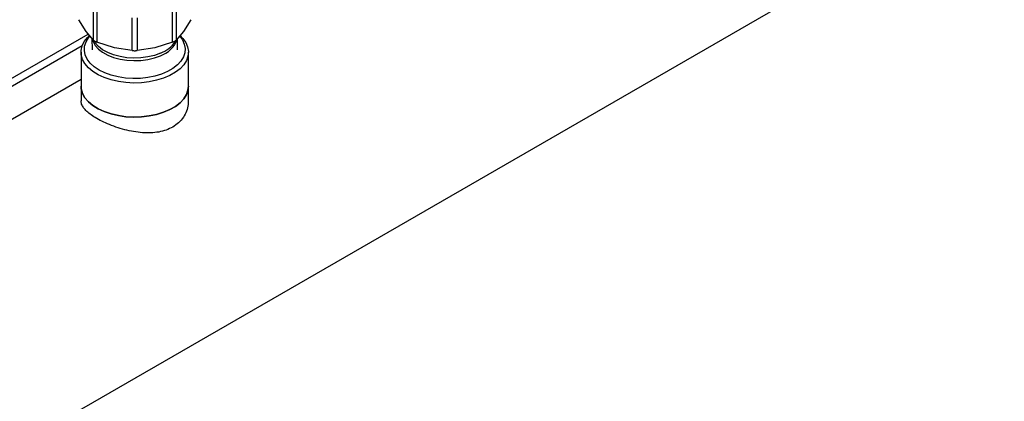
# Model space of a CAD drawing. Extents: x 0.4 to 10.6, y 0.4 to 8.1.
# Drawn here: x 3.4 to 3.9, y 5 to 5.2 of the extents above; entities that cross this region are included whole.
import ezdxf

# ---------------------------------------------------------------- set-up
doc = ezdxf.new("R2010")
doc.units = 0
doc.linetypes.add('SLD-SOLID', pattern=[0])
doc.layers.get('0').update_dxf_attribs({"linetype": 'CONTINUOUS'})

msp = doc.modelspace()

# ---------------------------------------------------------------- linework, layer by layer
at = {"color": 7, "linetype": 'SLD-SOLID'}
for p, q in [((2.987415213300697, 4.712027508281461), (4.611348109726493, 5.649504014639561)), ((3.451827640767814, 5.164911945160873), (3.45182762018405, 5.181711300191559)), ((3.453603273148572, 5.180686238107813), (3.453603218524225, 5.163886925939664)), ((3.49227332914375, 5.163886925940219), (3.492273329057731, 5.180686263469637)), ((3.494048906900239, 5.181711283444194), (3.494048906900239, 5.16491194516125)), ((3.448083247040415, 5.169317708383519), (3.444338854375126, 5.175349035035658)), ((3.471682750761885, 5.159563740964471), (3.471682708051556, 5.176363078776312)), ((3.474193873549349, 5.176363079675601), (3.474193796906118, 5.159563740964899)), ((3.501537693292863, 5.175349035035699), (3.497793300627301, 5.169317708383162)), ((3.45182764076787, 5.164911945160922), (3.448083247040415, 5.169317708383519)), ((3.497793300627301, 5.169317708383162), (3.494048907961752, 5.164911946193346)), ((3.203301007210531, 5.026050652345464), (3.449199193164472, 5.168004653520801)), ((3.451083786192181, 5.165787186220242), (3.451180910125739, 5.160036078000723)), ((3.462642984642882, 5.16091255077419), (3.45360321852447, 5.163886925940281)), ((3.49227332658118, 5.163886924880597), (3.483233563024944, 5.160912550774132)), ((3.494695637542288, 5.160036078000723), (3.494792761472854, 5.165787186043088)), ((3.200235177097603, 5.020195403294828), (3.446164243457384, 5.162167231349001)), ((3.471682748199401, 5.159563741130392), (3.462642984642882, 5.16091255077419)), ((3.483233563024944, 5.160912550774132), (3.474193799468701, 5.159563741130373)), ((3.445543260710654, 5.158819060091353), (3.445543260710654, 5.141405952226337)), ((3.500333286957373, 5.141405952226337), (3.500333286957373, 5.158819060091353)), ((3.445543260710654, 5.144888467856455), (2.914504472379317, 4.838326300711977)), ((3.445543260710654, 5.141405952226337), (3.445543260710654, 5.133908118782664)), ((3.500333286957373, 5.133908118782664), (3.500333286957373, 5.141405952226337))]:
    msp.add_line(p, q, dxfattribs=at)
at = {"color": 7, "linetype": 'SLD-SOLID', "flags": 128}
for points in [[(3.496135855543463, 5.167231608858668), (3.4975265282938, 5.165792172028234), (3.499023230355981, 5.163651126778859), (3.499963976857299, 5.161407094417235), (3.500328717419356, 5.15910790259717), (3.500109678230316, 5.156802554600569), (3.499311527730208, 5.154540184917546), (3.497951277111235, 5.152369012030084), (3.496057917753737, 5.150335310718795), (3.493671803325266, 5.148482425796318), (3.490843789712211, 5.14684984828789), (3.487634151114877, 5.145472373748704), (3.484111295407552, 5.144379360657059), (3.480350306143431, 5.143594104689369), (3.476431342279036, 5.143133342213261), (3.472437929725228, 5.143006893580964), (3.468455181137425, 5.143217453825538), (3.464567981887128, 5.143760535220937), (3.460859180877594, 5.144624562930087), (3.457407824763307, 5.14579112170245), (3.454287473207769, 5.147235348363115), (3.451564631086988, 5.148926461728203), (3.449297331053506, 5.150828418652365), (3.447533896671161, 5.152900682225845), (3.446311912482228, 5.155099085748335), (3.445657422958145, 5.157376774065513), (3.445584377406826, 5.159685202205305), (3.446094332667379, 5.161975170029693), (3.447176419928785, 5.164197870850225), (3.448807576379732, 5.166305931657856), (3.449772441449015, 5.167260715110587)], [(3.454727026352621, 5.149645400534381), (3.452216185345875, 5.151329724132787), (3.450168241553735, 5.153211268663475), (3.448628942656391, 5.15524800353079), (3.447632674047593, 5.157394431443399), (3.44720169072178, 5.1596026047486), (3.44734562013427, 5.16182319650365), (3.448061247139825, 5.16400660235816), (3.44933258581368, 5.166104048633309), (3.450003022124233, 5.166922245685559)], [(3.495908771769836, 5.166882266456846), (3.497247605011637, 5.165069056323485), (3.498243873620434, 5.162922628410877), (3.498674856946247, 5.160714455105677), (3.498530927533757, 5.158493863350626), (3.497815300528201, 5.156310457496117), (3.496543961854347, 5.154213011220967), (3.494745311117343, 5.152248378009039), (3.492459527202475, 5.150460444519831), (3.489737670745254, 5.148889150233017), (3.486640543521205, 5.14756959526648), (3.483237330234663, 5.146531256297674), (3.479604053046808, 5.14579732810336), (3.475821873366209, 5.145384205426616), (3.471975278837065, 5.145301116745377), (3.468150196024851, 5.145549918123483), (3.464432070958833, 5.146125051749277), (3.460903960408971, 5.147013670087943), (3.457644676534919, 5.148195922874187), (3.454727026352621, 5.149645400534381)], [(3.500333286957373, 5.141405952226337), (3.500109678230316, 5.13938944673555), (3.499311527730208, 5.137127077052528), (3.497951277111235, 5.134955904165066), (3.496057917753737, 5.132922202853777), (3.493671803325266, 5.1310693179313), (3.490843789712211, 5.129436740422872), (3.487634151114877, 5.128059265883686), (3.484111295407552, 5.126966252792041), (3.480350306143431, 5.12618099682435), (3.476431342279036, 5.125720234348244), (3.472437929725228, 5.125593785715946), (3.468455181137425, 5.125804345960521), (3.464567981887128, 5.126347427355919), (3.460859180877594, 5.127211455065069), (3.457407824763307, 5.128378013837432), (3.454287473207769, 5.129822240498096), (3.451564631086988, 5.131513353863184), (3.449297331053506, 5.133415310787346), (3.447533896671161, 5.135487574360828), (3.446311912482228, 5.137685977883317), (3.445657422958145, 5.139963666200495), (3.445543260710654, 5.141405952226337)], [(3.445543260710654, 5.141405952226337), (3.445657422958145, 5.139963666200495), (3.446311912482228, 5.137685977883317), (3.447533896671161, 5.135487574360828), (3.449297331053506, 5.133415310787346), (3.451564631086988, 5.131513353863184), (3.454287473207769, 5.129822240498096), (3.457407824763307, 5.128378013837432), (3.460859180877595, 5.127211455065069), (3.464567981887128, 5.126347427355919), (3.468455181137426, 5.125804345960521), (3.472437929725228, 5.125593785715946), (3.476431342279037, 5.125720234348244), (3.480350306143431, 5.12618099682435), (3.484111295407552, 5.126966252792041), (3.487634151114877, 5.128059265883686), (3.490843789712211, 5.129436740422872), (3.493671803325266, 5.1310693179313), (3.496057917753738, 5.132922202853777), (3.497951277111235, 5.134955904165066), (3.499311527730209, 5.137127077052528), (3.500109678230316, 5.139389446735551), (3.500333286957373, 5.141405952226337)]]:
    msp.add_lwpolyline(points, dxfattribs=at)
at = {"color": 8, "linetype": 'SLD-SOLID', "flags": 128}
for points in [[(3.451225509677828, 5.165528222885938), (3.451627630821291, 5.164213401689624), (3.452730852875106, 5.162227367510946), (3.454385280695865, 5.160373246682258), (3.456545785805391, 5.158701614786441), (3.459153435256308, 5.157258069583989), (3.462137099169234, 5.156081987224984), (3.465415390970454, 5.155205448170364), (3.4688988874055, 5.15465236212057), (3.472492567772422, 5.154437815821253), (3.476098405838834, 5.154567661536181), (3.479618043742005, 5.155038357412728), (3.482955474934946, 5.155837064094398), (3.486019662994747, 5.156941994944988)], [(3.486019662994747, 5.158234851230495), (3.482955474934946, 5.157129920379907), (3.479618043742005, 5.156331213698237), (3.476098405838834, 5.155860517821688), (3.472492567772421, 5.155730672106762), (3.4688988874055, 5.155945218406078), (3.465415390970454, 5.156498304455872), (3.462137099169234, 5.157374843510492), (3.459153435256308, 5.158550925869497), (3.45654578580539, 5.15999447107195), (3.454385280695865, 5.161666102967767), (3.452730852875106, 5.163520223796453), (3.452029877875718, 5.164643823716239)]]:
    msp.add_lwpolyline(points, dxfattribs=at)
at = {"color": 8, "linetype": 'SLD-SOLID'}
for centre, radius, start, end in [((3.481886531369965, 5.169786182349593), 0.01349281020071031, 287.8376583708819, 340.0329160812999), ((3.480586961993606, 5.172891212362591), 0.01563084008625884, 290.3383269313658, 327.196015845314)]:
    msp.add_arc(centre, radius, start, end, dxfattribs=at)
at = {"color": 7, "linetype": 'SLD-SOLID'}
for points, knots in [([(3.451827640767835, 5.164911945160879), (3.451920023199421, 5.164829711983861), (3.452103121681843, 5.164666728939814), (3.452394482759479, 5.164489867401302), (3.452538837458551, 5.164402241441183)], [0, 0, 0, 0, 0.5045505039918177, 1, 1, 1, 1]), ([(3.452538837458551, 5.164402241441183), (3.452698385665359, 5.164314438192861), (3.453020609481269, 5.164137110610876), (3.453407762980182, 5.163970858692911), (3.453603218524252, 5.163886925939702)], [0, 0, 0, 0, 0.4951471583776921, 0.9999999999999999, 0.9999999999999999, 0.9999999999999999, 0.9999999999999999]), ([(3.492273329143741, 5.163886925940232), (3.492466745139924, 5.163970289606897), (3.492851719798977, 5.164136216416392), (3.493350922405781, 5.164401215295492), (3.493770595624574, 5.164666672139462), (3.493955838569719, 5.164829924946325), (3.494048906900174, 5.164911945161265)], [0, 0, 0, 0, 0.2512061398767214, 0.4999999997920289, 0.7487938598120716, 1, 1, 1, 1]), ([(3.471682750761917, 5.159563740964516), (3.471885325771894, 5.1595524151035), (3.47228853050644, 5.159529872141335), (3.472938273833551, 5.15952013460945), (3.473588017160948, 5.159529872141412), (3.473991221895863, 5.159552415103787), (3.474193796906103, 5.159563740964918)], [0, 0, 0, 0, 0.2512061398851477, 0.4999999998031857, 0.748793859820364, 1, 1, 1, 1]), ([(3.492309473384235, 5.120503464899262), (3.4912317269067, 5.119958853303584), (3.489043384632992, 5.118853030549887), (3.485239362669814, 5.11790768145186), (3.481147625699038, 5.117472666495634), (3.476839394061707, 5.11756057464927), (3.472339583002438, 5.118122809704785), (3.467774858379345, 5.119114664601773), (3.463241030665539, 5.120481553008918), (3.459018256436459, 5.122105968624337), (3.455199157655678, 5.123908583248074), (3.452009595378204, 5.125745382538224), (3.449408354049578, 5.127614333189848), (3.447450946799671, 5.129449525614309), (3.446162889054207, 5.131294048736674), (3.445537768343755, 5.132774422424625), (3.445611770521133, 5.133646426319012), (3.445633915932704, 5.133907376548001)], [0, 0, 0, 0, 0.06707693177395141, 0.13619834390671, 0.2032495817922424, 0.2720888299329783, 0.3421868624774149, 0.4141811010648428, 0.4865099091380121, 0.561118990410601, 0.6302742000315471, 0.7016502460219517, 0.7674870218806488, 0.8351863912140656, 0.9020727298739029, 0.9706949203689489, 1, 1, 1, 1]), ([(3.500242631735323, 5.133908861017327), (3.500253110226589, 5.133257790758012), (3.500281966943172, 5.131464808402698), (3.499475016524928, 5.128586108959355), (3.497867531196126, 5.12543746702725), (3.495511902358867, 5.122627945840449), (3.493367384212579, 5.121205279493775), (3.492309473384235, 5.120503464899262)], [0, 0, 0, 0, 0.1243681077808389, 0.3424973259409188, 0.5589686628927405, 0.782435122793472, 1, 1, 1, 1])]:
    msp.add_open_spline(points, degree=3, knots=knots, dxfattribs=at)

doc.saveas('drawing.dxf')
